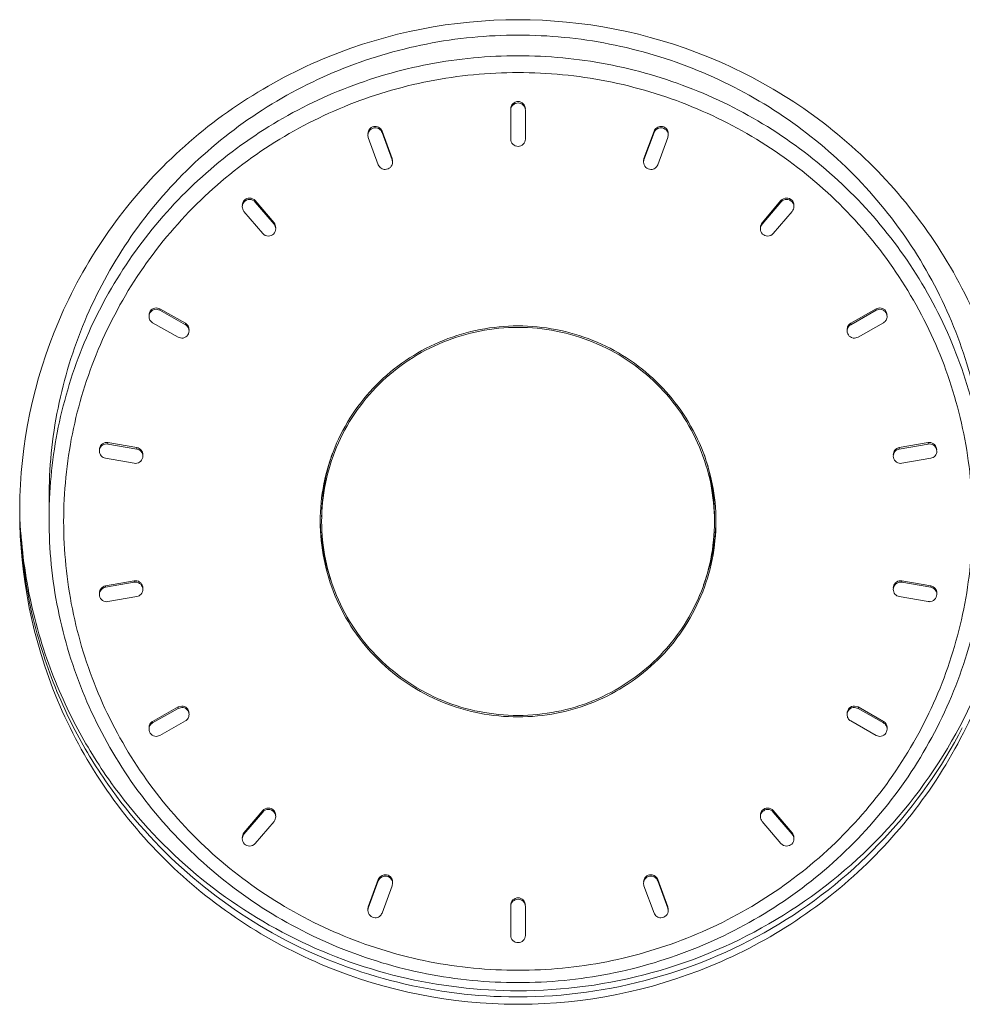
# Model space of a CAD drawing. Units: inches. Extents: x 0 to 10.8, y 0.8 to 7.8.
# Drawn here: x 4.2 to 4.3, y 4.5 to 4.7 of the extents above; entities that cross this region are included whole.
import ezdxf

# ---------------------------------------------------------------- set-up
doc = ezdxf.new("R2010")
doc.units = ezdxf.units.IN
doc.header["$MEASUREMENT"] = 0
doc.layers.get('0').update_dxf_attribs({"lineweight": 0})

msp = doc.modelspace()

# ---------------------------------------------------------------- linework, layer by layer
at = {"color": 18, "lineweight": 9, "true_color": 0x000000}
for p, q in [((4.24627, 4.68405), (4.24627, 4.68874)), ((4.24865, 4.68874), (4.24865, 4.68405)), ((4.22544, 4.68511), (4.22544, 4.68534)), ((4.22544, 4.68534), (4.22706, 4.68093)), ((4.22544, 4.68511), (4.22706, 4.68071)), ((4.26785, 4.68093), (4.26948, 4.68534)), ((4.26785, 4.68071), (4.26948, 4.68511)), ((4.26948, 4.68534), (4.26948, 4.68511)), ((4.22314, 4.68471), (4.22321, 4.68431)), ((4.22483, 4.67991), (4.22321, 4.68431)), ((4.27171, 4.68431), (4.27008, 4.67991)), ((4.27171, 4.68431), (4.27178, 4.68471)), ((4.22706, 4.68093), (4.22706, 4.68071)), ((4.22706, 4.68093), (4.22714, 4.68053)), ((4.22714, 4.68031), (4.22706, 4.68071)), ((4.26778, 4.68053), (4.26785, 4.68093)), ((4.26785, 4.68071), (4.26778, 4.68031)), ((4.26785, 4.68071), (4.26785, 4.68093)), ((4.20489, 4.67409), (4.20794, 4.6705)), ((4.20489, 4.67387), (4.20489, 4.67409)), ((4.28698, 4.6705), (4.29003, 4.67409)), ((4.29003, 4.67409), (4.29003, 4.67387)), ((4.20612, 4.66877), (4.20307, 4.67236)), ((4.20489, 4.67387), (4.20794, 4.67027)), ((4.28698, 4.67027), (4.29003, 4.67387)), ((4.29185, 4.67236), (4.28879, 4.66877)), ((4.20794, 4.6705), (4.20794, 4.67027)), ((4.28698, 4.67027), (4.28698, 4.6705)), ((4.18888, 4.65673), (4.18948, 4.65658)), ((4.18948, 4.65636), (4.18888, 4.65651)), ((4.18948, 4.65658), (4.19359, 4.65423)), ((4.18948, 4.65636), (4.18948, 4.65658)), ((4.30133, 4.65423), (4.30544, 4.65658)), ((4.30544, 4.65658), (4.30604, 4.65673)), ((4.30544, 4.65658), (4.30544, 4.65636)), ((4.30604, 4.65651), (4.30544, 4.65636)), ((4.18948, 4.65636), (4.19359, 4.65401)), ((4.30133, 4.65401), (4.30544, 4.65636)), ((4.1924, 4.65198), (4.18829, 4.65432)), ((4.19359, 4.65423), (4.19359, 4.65401)), ((4.30133, 4.65401), (4.30133, 4.65423)), ((4.30663, 4.65432), (4.30252, 4.65198)), ((4.1924, 4.65198), (4.19299, 4.65182)), ((4.30192, 4.65182), (4.30252, 4.65198)), ((4.18085, 4.63493), (4.18105, 4.63491)), ((4.18106, 4.63469), (4.18085, 4.6347)), ((4.18106, 4.63492), (4.18573, 4.6341)), ((4.18106, 4.63469), (4.18106, 4.63492)), ((4.18106, 4.63469), (4.18573, 4.63388)), ((4.18573, 4.6341), (4.18573, 4.63388)), ((4.30919, 4.6341), (4.31386, 4.63492)), ((4.30919, 4.63388), (4.31386, 4.63469)), ((4.30919, 4.63388), (4.30919, 4.6341)), ((4.31386, 4.63492), (4.31386, 4.63469)), ((4.31386, 4.63492), (4.31407, 4.63492)), ((4.31407, 4.63471), (4.31387, 4.63468)), ((4.18532, 4.63157), (4.18064, 4.63238)), ((4.18532, 4.63157), (4.18552, 4.63156)), ((4.3094, 4.63155), (4.3096, 4.63158)), ((4.31428, 4.63238), (4.3096, 4.63157)), ((4.17151, 4.62253), (4.17151, 4.62587)), ((4.18064, 4.61171), (4.18532, 4.61253)), ((4.18064, 4.61149), (4.18532, 4.61231)), ((4.18532, 4.61253), (4.18552, 4.61254)), ((4.18532, 4.61253), (4.18532, 4.61231)), ((4.18552, 4.61232), (4.18532, 4.6123)), ((4.3094, 4.61255), (4.3096, 4.61252)), ((4.3096, 4.61231), (4.3094, 4.61231)), ((4.3096, 4.61253), (4.31428, 4.61171)), ((4.3096, 4.61231), (4.3096, 4.61253)), ((4.3096, 4.61231), (4.31428, 4.61149)), ((4.18064, 4.61149), (4.18064, 4.61171)), ((4.31428, 4.61171), (4.31428, 4.61149)), ((4.18085, 4.60916), (4.18105, 4.60919)), ((4.18573, 4.61), (4.18106, 4.60918)), ((4.31386, 4.60918), (4.30919, 4.61)), ((4.31386, 4.60918), (4.31407, 4.60917)), ((4.18829, 4.58977), (4.1924, 4.59212)), ((4.18829, 4.58955), (4.1924, 4.59189)), ((4.1924, 4.59212), (4.19299, 4.59227)), ((4.1924, 4.59212), (4.1924, 4.59189)), ((4.19299, 4.59205), (4.1924, 4.59189)), ((4.30192, 4.59227), (4.30252, 4.59212)), ((4.30252, 4.59189), (4.30192, 4.59205)), ((4.30252, 4.59212), (4.30663, 4.58977)), ((4.30252, 4.59189), (4.30252, 4.59212)), ((4.30252, 4.59189), (4.30663, 4.58955)), ((4.18829, 4.58955), (4.18829, 4.58977)), ((4.19359, 4.58986), (4.18948, 4.58752)), ((4.24742, 4.59075), (4.2475, 4.59075)), ((4.24742, 4.59075), (4.24746, 4.59075)), ((4.24746, 4.59075), (4.2475, 4.59075)), ((4.30544, 4.58752), (4.30133, 4.58986)), ((4.30663, 4.58977), (4.30663, 4.58955)), ((4.18888, 4.58736), (4.18948, 4.58752)), ((4.30544, 4.58752), (4.30604, 4.58736)), ((4.18151, 4.57994), (4.18154, 4.5799)), ((4.18151, 4.57994), (4.18154, 4.5799)), ((4.20307, 4.57174), (4.20612, 4.57533)), ((4.20307, 4.57151), (4.20612, 4.57511)), ((4.20612, 4.57533), (4.20612, 4.57511)), ((4.28879, 4.57533), (4.29185, 4.57174)), ((4.28879, 4.57511), (4.28879, 4.57533)), ((4.28879, 4.57511), (4.29185, 4.57151)), ((4.20794, 4.5736), (4.20489, 4.57001)), ((4.29003, 4.57001), (4.28698, 4.5736)), ((4.20307, 4.57151), (4.20307, 4.57174)), ((4.29185, 4.57174), (4.29185, 4.57151)), ((4.22321, 4.55978), (4.22483, 4.56419)), ((4.22321, 4.55956), (4.22483, 4.56397)), ((4.22483, 4.56419), (4.22483, 4.56397)), ((4.27008, 4.56397), (4.27008, 4.56419)), ((4.27008, 4.56419), (4.27171, 4.55978)), ((4.27008, 4.56397), (4.27171, 4.55956)), ((4.22706, 4.56317), (4.22544, 4.55876)), ((4.22706, 4.56317), (4.22714, 4.56357)), ((4.26778, 4.56357), (4.26785, 4.56317)), ((4.26948, 4.55876), (4.26785, 4.56317)), ((4.22314, 4.55938), (4.22321, 4.55978)), ((4.22321, 4.55956), (4.22314, 4.55916)), ((4.22321, 4.55956), (4.22321, 4.55978)), ((4.24627, 4.55513), (4.24627, 4.55982)), ((4.24865, 4.55982), (4.24865, 4.55513)), ((4.27171, 4.55978), (4.27171, 4.55956)), ((4.27171, 4.55978), (4.27178, 4.55938)), ((4.27178, 4.55916), (4.27171, 4.55956))]:
    msp.add_line(p, q, dxfattribs=at)
for points, knots in [([(4.16676, 4.62428), (4.16684, 4.6346), (4.16901, 4.64502), (4.17308, 4.6546), (4.17716, 4.66421), (4.18317, 4.67296), (4.19061, 4.68025), (4.19809, 4.68758), (4.20702, 4.69343), (4.21672, 4.69738), (4.22645, 4.70134), (4.23695, 4.70339), (4.24746, 4.70339), (4.25796, 4.70339), (4.26847, 4.70134), (4.2782, 4.69738), (4.2879, 4.69343), (4.29683, 4.68758), (4.30431, 4.68025), (4.31175, 4.67296), (4.31775, 4.66421), (4.32184, 4.6546), (4.32591, 4.64502), (4.32808, 4.6346), (4.32816, 4.62428)], [0, 0, 0, 0, 1, 1, 1, 2, 2, 2, 3, 3, 3, 4, 4, 4, 5, 5, 5, 6, 6, 6, 7, 7, 7, 8, 8, 8, 8]), ([(4.17151, 4.62587), (4.17151, 4.63078), (4.172, 4.63569), (4.17297, 4.64051), (4.17394, 4.64533), (4.17539, 4.65005), (4.17729, 4.65458), (4.17919, 4.65912), (4.18155, 4.66347), (4.18431, 4.66755), (4.18707, 4.67164), (4.19024, 4.67545), (4.19375, 4.67892), (4.19727, 4.68239), (4.20113, 4.68552), (4.20526, 4.68825), (4.2094, 4.69098), (4.21381, 4.6933), (4.21839, 4.69518), (4.22299, 4.69706), (4.22777, 4.69849), (4.23264, 4.69945), (4.23752, 4.70041), (4.2425, 4.70089), (4.24746, 4.70089)], [0, 0, 0, 0, 1, 1, 1, 2, 2, 2, 3, 3, 3, 4, 4, 4, 5, 5, 5, 6, 6, 6, 7, 7, 7, 8, 8, 8, 8]), ([(4.24746, 4.70089), (4.25242, 4.70089), (4.2574, 4.70041), (4.26228, 4.69945), (4.26715, 4.69849), (4.27193, 4.69706), (4.27653, 4.69518), (4.28111, 4.6933), (4.28552, 4.69098), (4.28966, 4.68825), (4.29378, 4.68552), (4.29765, 4.68239), (4.30117, 4.67892), (4.30468, 4.67545), (4.30785, 4.67164), (4.31061, 4.66755), (4.31337, 4.66347), (4.31573, 4.65912), (4.31763, 4.65458), (4.31953, 4.65005), (4.32098, 4.64533), (4.32195, 4.64051), (4.32292, 4.63569), (4.32341, 4.63078), (4.32341, 4.62587)], [0, 0, 0, 0, 1, 1, 1, 2, 2, 2, 3, 3, 3, 4, 4, 4, 5, 5, 5, 6, 6, 6, 7, 7, 7, 8, 8, 8, 8]), ([(4.24746, 4.69755), (4.24264, 4.69755), (4.2378, 4.69709), (4.23306, 4.69619), (4.22832, 4.69528), (4.22366, 4.69393), (4.21918, 4.69215), (4.2147, 4.69038), (4.21039, 4.68818), (4.20632, 4.68559), (4.20227, 4.68301), (4.19846, 4.68005), (4.19496, 4.67674), (4.19148, 4.67345), (4.1883, 4.66982), (4.18551, 4.66593), (4.18272, 4.66204), (4.1803, 4.65789), (4.1783, 4.65354), (4.1763, 4.6492), (4.17473, 4.64467), (4.1736, 4.64002), (4.17248, 4.63538), (4.1718, 4.63063), (4.17158, 4.62587)], [0, 0, 0, 0, 1, 1, 1, 2, 2, 2, 3, 3, 3, 4, 4, 4, 5, 5, 5, 6, 6, 6, 7, 7, 7, 8, 8, 8, 8]), ([(4.32334, 4.62587), (4.32312, 4.63063), (4.32244, 4.63538), (4.32132, 4.64002), (4.32019, 4.64467), (4.31862, 4.6492), (4.31662, 4.65354), (4.31462, 4.65789), (4.3122, 4.66204), (4.30941, 4.66593), (4.30662, 4.66982), (4.30344, 4.67345), (4.29996, 4.67674), (4.29646, 4.68005), (4.29265, 4.68301), (4.2886, 4.68559), (4.28453, 4.68818), (4.28022, 4.69038), (4.27574, 4.69215), (4.27126, 4.69393), (4.2666, 4.69528), (4.26186, 4.69619), (4.25712, 4.69709), (4.25228, 4.69755), (4.24746, 4.69755)], [0, 0, 0, 0, 1, 1, 1, 2, 2, 2, 3, 3, 3, 4, 4, 4, 5, 5, 5, 6, 6, 6, 7, 7, 7, 8, 8, 8, 8]), ([(4.24746, 4.69483), (4.24265, 4.69483), (4.23783, 4.69436), (4.2331, 4.69344), (4.22838, 4.69251), (4.22375, 4.69112), (4.2193, 4.6893), (4.21486, 4.68748), (4.21059, 4.68523), (4.20658, 4.68259), (4.20258, 4.67995), (4.19884, 4.67691), (4.19543, 4.67355), (4.19203, 4.67019), (4.18896, 4.66649), (4.18628, 4.66253), (4.18361, 4.65858), (4.18133, 4.65437), (4.17948, 4.64997), (4.17764, 4.64558), (4.17624, 4.64101), (4.17529, 4.63634), (4.17436, 4.63167), (4.17388, 4.62692), (4.17388, 4.62216), (4.17388, 4.6174), (4.17436, 4.61265), (4.17529, 4.60798), (4.17624, 4.60331), (4.17764, 4.59874), (4.17948, 4.59435), (4.18133, 4.58995), (4.18361, 4.58574), (4.18628, 4.58179), (4.18896, 4.57783), (4.19203, 4.57413), (4.19543, 4.57077), (4.19884, 4.56741), (4.20258, 4.56437), (4.20658, 4.56174), (4.21059, 4.55909), (4.21486, 4.55684), (4.2193, 4.55502), (4.22375, 4.5532), (4.22838, 4.55181), (4.2331, 4.55088), (4.23783, 4.54996), (4.24265, 4.54949), (4.24746, 4.54949)], [0, 0, 0, 0, 1, 1, 1, 2, 2, 2, 3, 3, 3, 4, 4, 4, 5, 5, 5, 6, 6, 6, 7, 7, 7, 8, 8, 8, 9, 9, 9, 10, 10, 10, 11, 11, 11, 12, 12, 12, 13, 13, 13, 14, 14, 14, 15, 15, 15, 16, 16, 16, 16]), ([(4.24746, 4.54949), (4.25227, 4.54949), (4.25709, 4.54996), (4.26181, 4.55088), (4.26654, 4.55181), (4.27117, 4.5532), (4.27562, 4.55502), (4.28006, 4.55684), (4.28433, 4.55909), (4.28834, 4.56174), (4.29234, 4.56437), (4.29608, 4.56741), (4.29949, 4.57077), (4.30289, 4.57413), (4.30596, 4.57783), (4.30864, 4.58179), (4.31131, 4.58574), (4.31359, 4.58995), (4.31544, 4.59435), (4.31728, 4.59874), (4.31868, 4.60331), (4.31962, 4.60798), (4.32056, 4.61265), (4.32104, 4.6174), (4.32104, 4.62216), (4.32104, 4.62692), (4.32056, 4.63167), (4.31962, 4.63634), (4.31868, 4.64101), (4.31728, 4.64558), (4.31544, 4.64997), (4.31359, 4.65437), (4.31131, 4.65858), (4.30864, 4.66253), (4.30596, 4.66649), (4.30289, 4.67019), (4.29949, 4.67355), (4.29608, 4.67691), (4.29234, 4.67995), (4.28834, 4.68259), (4.28433, 4.68523), (4.28006, 4.68748), (4.27562, 4.6893), (4.27117, 4.69112), (4.26654, 4.69251), (4.26181, 4.69344), (4.25709, 4.69436), (4.25227, 4.69483), (4.24746, 4.69483)], [0, 0, 0, 0, 1, 1, 1, 2, 2, 2, 3, 3, 3, 4, 4, 4, 5, 5, 5, 6, 6, 6, 7, 7, 7, 8, 8, 8, 9, 9, 9, 10, 10, 10, 11, 11, 11, 12, 12, 12, 13, 13, 13, 14, 14, 14, 15, 15, 15, 16, 16, 16, 16]), ([(4.24627, 4.68897), (4.24627, 4.68926), (4.2464, 4.68958), (4.24662, 4.68979), (4.24684, 4.69001), (4.24716, 4.69014), (4.24746, 4.69014)], [0, 0, 0, 0, 1, 1, 1, 2, 2, 2, 2]), ([(4.24746, 4.68991), (4.24716, 4.68991), (4.24684, 4.68979), (4.24662, 4.68957), (4.2464, 4.68935), (4.24627, 4.68904), (4.24627, 4.68874)], [0, 0, 0, 0, 1, 1, 1, 2, 2, 2, 2]), ([(4.24746, 4.69014), (4.24776, 4.69014), (4.24808, 4.69001), (4.2483, 4.68979), (4.24852, 4.68958), (4.24865, 4.68926), (4.24865, 4.68897)], [0, 0, 0, 0, 1, 1, 1, 2, 2, 2, 2]), ([(4.24865, 4.68874), (4.24865, 4.68904), (4.24852, 4.68935), (4.2483, 4.68957), (4.24808, 4.68979), (4.24776, 4.68991), (4.24746, 4.68991)], [0, 0, 0, 0, 1, 1, 1, 2, 2, 2, 2]), ([(4.22314, 4.68494), (4.22314, 4.68524), (4.22327, 4.68555), (4.22349, 4.68577), (4.22371, 4.68598), (4.22402, 4.68611), (4.22433, 4.68611)], [0, 0, 0, 0, 1, 1, 1, 2, 2, 2, 2]), ([(4.22433, 4.68589), (4.22402, 4.68589), (4.22371, 4.68576), (4.22349, 4.68554), (4.22327, 4.68532), (4.22314, 4.68501), (4.22314, 4.68471)], [0, 0, 0, 0, 1, 1, 1, 2, 2, 2, 2]), ([(4.22433, 4.68611), (4.22456, 4.68611), (4.22481, 4.68603), (4.22501, 4.6859), (4.2252, 4.68576), (4.22536, 4.68556), (4.22544, 4.68534)], [0, 0, 0, 0, 1, 1, 1, 2, 2, 2, 2]), ([(4.22544, 4.68511), (4.22536, 4.68534), (4.2252, 4.68554), (4.22501, 4.68567), (4.22481, 4.68581), (4.22456, 4.68589), (4.22433, 4.68589)], [0, 0, 0, 0, 1, 1, 1, 2, 2, 2, 2]), ([(4.26948, 4.68534), (4.26956, 4.68556), (4.26971, 4.68576), (4.26991, 4.6859), (4.27011, 4.68603), (4.27036, 4.68611), (4.27059, 4.68611)], [0, 0, 0, 0, 1, 1, 1, 2, 2, 2, 2]), ([(4.27059, 4.68589), (4.27036, 4.68589), (4.27011, 4.68581), (4.26991, 4.68567), (4.26971, 4.68554), (4.26956, 4.68534), (4.26948, 4.68511)], [0, 0, 0, 0, 1, 1, 1, 2, 2, 2, 2]), ([(4.27059, 4.68611), (4.2709, 4.68611), (4.27121, 4.68598), (4.27143, 4.68577), (4.27165, 4.68555), (4.27178, 4.68524), (4.27178, 4.68494)], [0, 0, 0, 0, 1, 1, 1, 2, 2, 2, 2]), ([(4.27178, 4.68471), (4.27178, 4.68501), (4.27165, 4.68532), (4.27143, 4.68554), (4.27121, 4.68576), (4.2709, 4.68589), (4.27059, 4.68589)], [0, 0, 0, 0, 1, 1, 1, 2, 2, 2, 2]), ([(4.24627, 4.68405), (4.24627, 4.68375), (4.2464, 4.68344), (4.24662, 4.68323), (4.24684, 4.68301), (4.24716, 4.68288), (4.24746, 4.68288)], [0, 0, 0, 0, 1, 1, 1, 2, 2, 2, 2]), ([(4.24746, 4.68288), (4.24776, 4.68288), (4.24808, 4.68301), (4.2483, 4.68323), (4.24852, 4.68344), (4.24865, 4.68375), (4.24865, 4.68405)], [0, 0, 0, 0, 1, 1, 1, 2, 2, 2, 2]), ([(4.22595, 4.67914), (4.22625, 4.67914), (4.22657, 4.67926), (4.22679, 4.67948), (4.22701, 4.6797), (4.22714, 4.68001), (4.22714, 4.68031)], [0, 0, 0, 0, 1, 1, 1, 2, 2, 2, 2]), ([(4.26778, 4.68031), (4.26778, 4.68001), (4.26791, 4.6797), (4.26813, 4.67948), (4.26835, 4.67926), (4.26867, 4.67914), (4.26897, 4.67914)], [0, 0, 0, 0, 1, 1, 1, 2, 2, 2, 2]), ([(4.22483, 4.67991), (4.22492, 4.67969), (4.22507, 4.67949), (4.22527, 4.67935), (4.22547, 4.67921), (4.22571, 4.67914), (4.22595, 4.67914)], [0, 0, 0, 0, 1, 1, 1, 2, 2, 2, 2]), ([(4.26897, 4.67914), (4.26921, 4.67914), (4.26945, 4.67921), (4.26965, 4.67935), (4.26985, 4.67949), (4.27, 4.67969), (4.27008, 4.67991)], [0, 0, 0, 0, 1, 1, 1, 2, 2, 2, 2]), ([(4.2028, 4.67334), (4.2028, 4.67364), (4.20292, 4.67395), (4.20314, 4.67416), (4.20337, 4.67438), (4.20368, 4.67451), (4.20398, 4.67451)], [0, 0, 0, 0, 1, 1, 1, 2, 2, 2, 2]), ([(4.20398, 4.67429), (4.20368, 4.67429), (4.20337, 4.67416), (4.20314, 4.67394), (4.20292, 4.67372), (4.2028, 4.67341), (4.2028, 4.67311)], [0, 0, 0, 0, 1, 1, 1, 2, 2, 2, 2]), ([(4.29094, 4.67451), (4.29124, 4.67451), (4.29155, 4.67438), (4.29178, 4.67416), (4.292, 4.67395), (4.29212, 4.67364), (4.29212, 4.67334)], [0, 0, 0, 0, 1, 1, 1, 2, 2, 2, 2]), ([(4.29212, 4.67311), (4.29212, 4.67341), (4.292, 4.67372), (4.29178, 4.67394), (4.29155, 4.67416), (4.29124, 4.67429), (4.29094, 4.67429)], [0, 0, 0, 0, 1, 1, 1, 2, 2, 2, 2]), ([(4.20703, 4.66835), (4.20734, 4.66835), (4.20765, 4.66847), (4.20787, 4.66869), (4.20809, 4.66891), (4.20822, 4.66922), (4.20822, 4.66952)], [0, 0, 0, 0, 1, 1, 1, 2, 2, 2, 2]), ([(4.2867, 4.66952), (4.2867, 4.66922), (4.28683, 4.66891), (4.28705, 4.66869), (4.28727, 4.66847), (4.28758, 4.66835), (4.28789, 4.66835)], [0, 0, 0, 0, 1, 1, 1, 2, 2, 2, 2]), ([(4.1877, 4.65556), (4.1877, 4.65586), (4.18782, 4.65617), (4.18804, 4.65639), (4.18827, 4.65661), (4.18858, 4.65673), (4.18888, 4.65673)], [0, 0, 0, 0, 1, 1, 1, 2, 2, 2, 2]), ([(4.18888, 4.65651), (4.18858, 4.65651), (4.18827, 4.65639), (4.18804, 4.65617), (4.18782, 4.65595), (4.1877, 4.65564), (4.1877, 4.65534)], [0, 0, 0, 0, 1, 1, 1, 2, 2, 2, 2]), ([(4.30604, 4.65673), (4.30634, 4.65673), (4.30665, 4.65661), (4.30688, 4.65639), (4.30709, 4.65617), (4.30722, 4.65586), (4.30722, 4.65556)], [0, 0, 0, 0, 1, 1, 1, 2, 2, 2, 2]), ([(4.30722, 4.65534), (4.30722, 4.65564), (4.30709, 4.65595), (4.30688, 4.65617), (4.30665, 4.65639), (4.30634, 4.65651), (4.30604, 4.65651)], [0, 0, 0, 0, 1, 1, 1, 2, 2, 2, 2]), ([(4.1877, 4.65534), (4.1877, 4.65514), (4.18775, 4.65493), (4.18786, 4.65475), (4.18796, 4.65458), (4.18811, 4.65443), (4.18829, 4.65432)], [0, 0, 0, 0, 1, 1, 1, 2, 2, 2, 2]), ([(4.30663, 4.65432), (4.30681, 4.65443), (4.30696, 4.65458), (4.30706, 4.65475), (4.30717, 4.65493), (4.30722, 4.65514), (4.30722, 4.65534)], [0, 0, 0, 0, 1, 1, 1, 2, 2, 2, 2]), ([(4.19359, 4.65423), (4.19376, 4.65413), (4.19392, 4.65398), (4.19402, 4.6538), (4.19413, 4.65363), (4.19418, 4.65342), (4.19418, 4.65322)], [0, 0, 0, 0, 1, 1, 1, 2, 2, 2, 2]), ([(4.19418, 4.653), (4.19418, 4.6532), (4.19413, 4.6534), (4.19402, 4.65358), (4.19392, 4.65376), (4.19376, 4.65391), (4.19359, 4.65401)], [0, 0, 0, 0, 1, 1, 1, 2, 2, 2, 2]), ([(4.21543, 4.62292), (4.21553, 4.62697), (4.21643, 4.63105), (4.21808, 4.6348), (4.21973, 4.63855), (4.22213, 4.64196), (4.22508, 4.64481), (4.22804, 4.64766), (4.23155, 4.64993), (4.23538, 4.65147), (4.23921, 4.65301), (4.24336, 4.65381), (4.24746, 4.65381)], [0, 0, 0, 0, 1, 1, 1, 2, 2, 2, 3, 3, 3, 4, 4, 4, 4]), ([(4.24746, 4.65357), (4.24333, 4.65357), (4.23915, 4.65276), (4.23529, 4.65118), (4.23144, 4.64961), (4.22792, 4.64728), (4.22497, 4.64437), (4.22204, 4.64147), (4.21967, 4.63799), (4.21808, 4.63418), (4.21648, 4.63038), (4.21565, 4.62625), (4.21565, 4.62216)], [0, 0, 0, 0, 1, 1, 1, 2, 2, 2, 3, 3, 3, 4, 4, 4, 4]), ([(4.24746, 4.65381), (4.25156, 4.65381), (4.25571, 4.65301), (4.25954, 4.65147), (4.26337, 4.64993), (4.26688, 4.64766), (4.26984, 4.64481), (4.27279, 4.64196), (4.27518, 4.63855), (4.27684, 4.6348), (4.27848, 4.63105), (4.27939, 4.62697), (4.27949, 4.62292)], [0, 0, 0, 0, 1, 1, 1, 2, 2, 2, 3, 3, 3, 4, 4, 4, 4]), ([(4.27926, 4.62216), (4.27926, 4.62625), (4.27843, 4.63038), (4.27684, 4.63418), (4.27525, 4.63799), (4.27288, 4.64147), (4.26995, 4.64437), (4.267, 4.64728), (4.26348, 4.64961), (4.25963, 4.65118), (4.25577, 4.65276), (4.25159, 4.65357), (4.24746, 4.65357)], [0, 0, 0, 0, 1, 1, 1, 2, 2, 2, 3, 3, 3, 4, 4, 4, 4]), ([(4.30074, 4.65322), (4.30074, 4.65342), (4.30079, 4.65363), (4.3009, 4.6538), (4.301, 4.65398), (4.30115, 4.65413), (4.30133, 4.65423)], [0, 0, 0, 0, 1, 1, 1, 2, 2, 2, 2]), ([(4.30133, 4.65401), (4.30115, 4.65391), (4.301, 4.65376), (4.3009, 4.65358), (4.30079, 4.6534), (4.30074, 4.6532), (4.30074, 4.653)], [0, 0, 0, 0, 1, 1, 1, 2, 2, 2, 2]), ([(4.19299, 4.65182), (4.1933, 4.65182), (4.19361, 4.65195), (4.19383, 4.65217), (4.19405, 4.65238), (4.19418, 4.6527), (4.19418, 4.653)], [0, 0, 0, 0, 1, 1, 1, 2, 2, 2, 2]), ([(4.30074, 4.653), (4.30074, 4.6527), (4.30087, 4.65238), (4.30109, 4.65217), (4.30131, 4.65195), (4.30162, 4.65182), (4.30192, 4.65182)], [0, 0, 0, 0, 1, 1, 1, 2, 2, 2, 2]), ([(4.17966, 4.63376), (4.17966, 4.63406), (4.17979, 4.63437), (4.18001, 4.63459), (4.18023, 4.63481), (4.18055, 4.63493), (4.18085, 4.63493)], [0, 0, 0, 0, 1, 1, 1, 2, 2, 2, 2]), ([(4.18085, 4.63471), (4.18055, 4.63471), (4.18023, 4.63459), (4.18001, 4.63437), (4.17979, 4.63415), (4.17966, 4.63384), (4.17966, 4.63354)], [0, 0, 0, 0, 1, 1, 1, 2, 2, 2, 2]), ([(4.18573, 4.6341), (4.186, 4.63405), (4.18625, 4.63391), (4.18643, 4.6337), (4.18661, 4.63349), (4.18671, 4.63321), (4.18671, 4.63295)], [0, 0, 0, 0, 1, 1, 1, 2, 2, 2, 2]), ([(4.30821, 4.63295), (4.30821, 4.63321), (4.30831, 4.63349), (4.30849, 4.6337), (4.30867, 4.63391), (4.30892, 4.63405), (4.30919, 4.6341)], [0, 0, 0, 0, 1, 1, 1, 2, 2, 2, 2]), ([(4.31407, 4.63493), (4.31437, 4.63493), (4.31469, 4.63481), (4.31491, 4.63459), (4.31513, 4.63437), (4.31526, 4.63406), (4.31526, 4.63376)], [0, 0, 0, 0, 1, 1, 1, 2, 2, 2, 2]), ([(4.31526, 4.63354), (4.31526, 4.63384), (4.31513, 4.63415), (4.31491, 4.63437), (4.31469, 4.63459), (4.31437, 4.63471), (4.31407, 4.63471)], [0, 0, 0, 0, 1, 1, 1, 2, 2, 2, 2]), ([(4.17966, 4.63354), (4.17966, 4.63327), (4.17976, 4.63299), (4.17994, 4.63278), (4.18012, 4.63257), (4.18038, 4.63243), (4.18064, 4.63238)], [0, 0, 0, 0, 1, 1, 1, 2, 2, 2, 2]), ([(4.18552, 4.63155), (4.18583, 4.63155), (4.18614, 4.63168), (4.18636, 4.63189), (4.18658, 4.63211), (4.18671, 4.63242), (4.18671, 4.63272)], [0, 0, 0, 0, 1, 1, 1, 2, 2, 2, 2]), ([(4.18671, 4.63272), (4.18671, 4.63299), (4.18661, 4.63327), (4.18643, 4.63348), (4.18625, 4.63369), (4.186, 4.63383), (4.18573, 4.63388)], [0, 0, 0, 0, 1, 1, 1, 2, 2, 2, 2]), ([(4.30919, 4.63388), (4.30892, 4.63383), (4.30867, 4.63369), (4.30849, 4.63348), (4.30831, 4.63327), (4.30821, 4.63299), (4.30821, 4.63272)], [0, 0, 0, 0, 1, 1, 1, 2, 2, 2, 2]), ([(4.30821, 4.63272), (4.30821, 4.63242), (4.30834, 4.63211), (4.30856, 4.63189), (4.30878, 4.63168), (4.30909, 4.63155), (4.3094, 4.63155)], [0, 0, 0, 0, 1, 1, 1, 2, 2, 2, 2]), ([(4.31428, 4.63238), (4.31454, 4.63243), (4.3148, 4.63257), (4.31498, 4.63278), (4.31516, 4.63299), (4.31526, 4.63327), (4.31526, 4.63354)], [0, 0, 0, 0, 1, 1, 1, 2, 2, 2, 2]), ([(4.24719, 4.54398), (4.23673, 4.54401), (4.22615, 4.54611), (4.2164, 4.55012), (4.20667, 4.55412), (4.19776, 4.56003), (4.1903, 4.56741), (4.18289, 4.57476), (4.17691, 4.58358), (4.17288, 4.59324), (4.16886, 4.60287), (4.16676, 4.61333), (4.16676, 4.62368)], [0, 0, 0, 0, 1, 1, 1, 2, 2, 2, 3, 3, 3, 4, 4, 4, 4]), ([(4.32816, 4.62368), (4.32816, 4.61334), (4.32606, 4.60287), (4.32204, 4.59325), (4.31801, 4.58359), (4.31205, 4.57478), (4.30463, 4.56743), (4.29719, 4.56005), (4.28828, 4.55414), (4.27856, 4.55014), (4.26881, 4.54612), (4.25824, 4.54402), (4.24778, 4.54398)], [0, 0, 0, 0, 1, 1, 1, 2, 2, 2, 3, 3, 3, 4, 4, 4, 4]), ([(4.17151, 4.62253), (4.17151, 4.61763), (4.172, 4.61271), (4.17297, 4.60789), (4.17394, 4.60306), (4.17539, 4.59834), (4.17729, 4.59381), (4.1792, 4.58927), (4.18155, 4.58491), (4.18431, 4.58083), (4.18708, 4.57674), (4.19025, 4.57293), (4.19376, 4.56946), (4.19728, 4.56598), (4.20114, 4.56285), (4.20527, 4.56013), (4.20941, 4.5574), (4.21381, 4.55507), (4.2184, 4.5532), (4.22299, 4.55132), (4.22777, 4.54988), (4.23264, 4.54893), (4.23752, 4.54797), (4.2425, 4.54749), (4.24746, 4.54749)], [0, 0, 0, 0, 1, 1, 1, 2, 2, 2, 3, 3, 3, 4, 4, 4, 5, 5, 5, 6, 6, 6, 7, 7, 7, 8, 8, 8, 8]), ([(4.24746, 4.59051), (4.24329, 4.59051), (4.23908, 4.59133), (4.2352, 4.59292), (4.23132, 4.5945), (4.22777, 4.59685), (4.2248, 4.59978), (4.22185, 4.6027), (4.21947, 4.60621), (4.21786, 4.61005), (4.21625, 4.61388), (4.21542, 4.61804), (4.21542, 4.62216)], [0, 0, 0, 0, 1, 1, 1, 2, 2, 2, 3, 3, 3, 4, 4, 4, 4]), ([(4.21565, 4.62216), (4.21565, 4.61808), (4.21648, 4.61395), (4.21807, 4.61015), (4.21967, 4.60634), (4.22202, 4.60286), (4.22495, 4.59996), (4.2279, 4.59705), (4.23142, 4.59472), (4.23526, 4.59315), (4.23911, 4.59157), (4.24328, 4.59075), (4.24742, 4.59075)], [0, 0, 0, 0, 1, 1, 1, 2, 2, 2, 3, 3, 3, 4, 4, 4, 4]), ([(4.24746, 4.54749), (4.25242, 4.54749), (4.2574, 4.54797), (4.26227, 4.54893), (4.26715, 4.54988), (4.27193, 4.55132), (4.27652, 4.5532), (4.28111, 4.55507), (4.28551, 4.5574), (4.28965, 4.56013), (4.29378, 4.56285), (4.29764, 4.56598), (4.30116, 4.56946), (4.30467, 4.57293), (4.30784, 4.57674), (4.31061, 4.58083), (4.31337, 4.58491), (4.31572, 4.58927), (4.31763, 4.59381), (4.31953, 4.59834), (4.32098, 4.60306), (4.32195, 4.60789), (4.32292, 4.61271), (4.32341, 4.61763), (4.32341, 4.62253)], [0, 0, 0, 0, 1, 1, 1, 2, 2, 2, 3, 3, 3, 4, 4, 4, 5, 5, 5, 6, 6, 6, 7, 7, 7, 8, 8, 8, 8]), ([(4.2795, 4.62216), (4.2795, 4.61804), (4.27867, 4.61388), (4.27706, 4.61005), (4.27545, 4.60621), (4.27307, 4.6027), (4.27012, 4.59978), (4.26715, 4.59685), (4.2636, 4.5945), (4.25972, 4.59292), (4.25584, 4.59133), (4.25163, 4.59051), (4.24746, 4.59051)], [0, 0, 0, 0, 1, 1, 1, 2, 2, 2, 3, 3, 3, 4, 4, 4, 4]), ([(4.2475, 4.59075), (4.25163, 4.59075), (4.25581, 4.59157), (4.25966, 4.59315), (4.2635, 4.59472), (4.26702, 4.59705), (4.26996, 4.59996), (4.27289, 4.60286), (4.27525, 4.60634), (4.27685, 4.61015), (4.27844, 4.61395), (4.27926, 4.61808), (4.27926, 4.62216)], [0, 0, 0, 0, 1, 1, 1, 2, 2, 2, 3, 3, 3, 4, 4, 4, 4]), ([(4.18552, 4.61255), (4.18583, 4.61255), (4.18614, 4.61242), (4.18636, 4.6122), (4.18658, 4.61198), (4.18671, 4.61167), (4.18671, 4.61137)], [0, 0, 0, 0, 1, 1, 1, 2, 2, 2, 2]), ([(4.18671, 4.61115), (4.18671, 4.61145), (4.18658, 4.61176), (4.18636, 4.61198), (4.18614, 4.6122), (4.18583, 4.61232), (4.18552, 4.61232)], [0, 0, 0, 0, 1, 1, 1, 2, 2, 2, 2]), ([(4.30821, 4.61137), (4.30821, 4.61167), (4.30834, 4.61198), (4.30856, 4.6122), (4.30878, 4.61242), (4.30909, 4.61255), (4.3094, 4.61255)], [0, 0, 0, 0, 1, 1, 1, 2, 2, 2, 2]), ([(4.3094, 4.61232), (4.30909, 4.61232), (4.30878, 4.6122), (4.30856, 4.61198), (4.30834, 4.61176), (4.30821, 4.61145), (4.30821, 4.61115)], [0, 0, 0, 0, 1, 1, 1, 2, 2, 2, 2]), ([(4.17966, 4.61056), (4.17966, 4.61083), (4.17976, 4.6111), (4.17994, 4.61131), (4.18012, 4.61152), (4.18038, 4.61167), (4.18064, 4.61171)], [0, 0, 0, 0, 1, 1, 1, 2, 2, 2, 2]), ([(4.18064, 4.61149), (4.18038, 4.61144), (4.18012, 4.6113), (4.17994, 4.61109), (4.17976, 4.61088), (4.17966, 4.6106), (4.17966, 4.61034)], [0, 0, 0, 0, 1, 1, 1, 2, 2, 2, 2]), ([(4.17966, 4.61034), (4.17966, 4.61004), (4.17979, 4.60973), (4.18001, 4.60951), (4.18023, 4.60929), (4.18055, 4.60916), (4.18085, 4.60916)], [0, 0, 0, 0, 1, 1, 1, 2, 2, 2, 2]), ([(4.18573, 4.61), (4.186, 4.61004), (4.18625, 4.61019), (4.18643, 4.6104), (4.18661, 4.61061), (4.18671, 4.61088), (4.18671, 4.61115)], [0, 0, 0, 0, 1, 1, 1, 2, 2, 2, 2]), ([(4.30821, 4.61115), (4.30821, 4.61088), (4.30831, 4.61061), (4.30849, 4.6104), (4.30867, 4.61019), (4.30892, 4.61004), (4.30919, 4.61)], [0, 0, 0, 0, 1, 1, 1, 2, 2, 2, 2]), ([(4.31407, 4.60916), (4.31437, 4.60916), (4.31469, 4.60929), (4.31491, 4.60951), (4.31513, 4.60973), (4.31526, 4.61004), (4.31526, 4.61034)], [0, 0, 0, 0, 1, 1, 1, 2, 2, 2, 2]), ([(4.31428, 4.61171), (4.31454, 4.61167), (4.3148, 4.61152), (4.31498, 4.61131), (4.31516, 4.6111), (4.31526, 4.61083), (4.31526, 4.61056)], [0, 0, 0, 0, 1, 1, 1, 2, 2, 2, 2]), ([(4.31526, 4.61034), (4.31526, 4.6106), (4.31516, 4.61088), (4.31498, 4.61109), (4.3148, 4.6113), (4.31454, 4.61144), (4.31428, 4.61149)], [0, 0, 0, 0, 1, 1, 1, 2, 2, 2, 2]), ([(4.19299, 4.59227), (4.1933, 4.59227), (4.19361, 4.59215), (4.19383, 4.59193), (4.19405, 4.59171), (4.19418, 4.5914), (4.19418, 4.5911)], [0, 0, 0, 0, 1, 1, 1, 2, 2, 2, 2]), ([(4.19418, 4.59088), (4.19418, 4.59118), (4.19405, 4.59149), (4.19383, 4.59171), (4.19361, 4.59193), (4.1933, 4.59205), (4.19299, 4.59205)], [0, 0, 0, 0, 1, 1, 1, 2, 2, 2, 2]), ([(4.30074, 4.5911), (4.30074, 4.5914), (4.30087, 4.59171), (4.30109, 4.59193), (4.30131, 4.59215), (4.30162, 4.59227), (4.30192, 4.59227)], [0, 0, 0, 0, 1, 1, 1, 2, 2, 2, 2]), ([(4.30192, 4.59205), (4.30162, 4.59205), (4.30131, 4.59193), (4.30109, 4.59171), (4.30087, 4.59149), (4.30074, 4.59118), (4.30074, 4.59088)], [0, 0, 0, 0, 1, 1, 1, 2, 2, 2, 2]), ([(4.1877, 4.58876), (4.1877, 4.58896), (4.18775, 4.58917), (4.18786, 4.58934), (4.18796, 4.58952), (4.18811, 4.58967), (4.18829, 4.58977)], [0, 0, 0, 0, 1, 1, 1, 2, 2, 2, 2]), ([(4.18829, 4.58955), (4.18811, 4.58945), (4.18796, 4.5893), (4.18786, 4.58912), (4.18775, 4.58894), (4.1877, 4.58874), (4.1877, 4.58853)], [0, 0, 0, 0, 1, 1, 1, 2, 2, 2, 2]), ([(4.19359, 4.58986), (4.19376, 4.58996), (4.19392, 4.59011), (4.19402, 4.59029), (4.19413, 4.59047), (4.19418, 4.59068), (4.19418, 4.59088)], [0, 0, 0, 0, 1, 1, 1, 2, 2, 2, 2]), ([(4.30074, 4.59088), (4.30074, 4.59068), (4.30079, 4.59047), (4.3009, 4.59029), (4.301, 4.59011), (4.30115, 4.58996), (4.30133, 4.58986)], [0, 0, 0, 0, 1, 1, 1, 2, 2, 2, 2]), ([(4.30663, 4.58977), (4.30681, 4.58967), (4.30696, 4.58952), (4.30706, 4.58934), (4.30717, 4.58917), (4.30722, 4.58896), (4.30722, 4.58876)], [0, 0, 0, 0, 1, 1, 1, 2, 2, 2, 2]), ([(4.30722, 4.58853), (4.30722, 4.58874), (4.30717, 4.58894), (4.30706, 4.58912), (4.30696, 4.5893), (4.30681, 4.58945), (4.30663, 4.58955)], [0, 0, 0, 0, 1, 1, 1, 2, 2, 2, 2]), ([(4.1877, 4.58853), (4.1877, 4.58824), (4.18782, 4.58792), (4.18804, 4.58771), (4.18827, 4.58749), (4.18858, 4.58736), (4.18888, 4.58736)], [0, 0, 0, 0, 1, 1, 1, 2, 2, 2, 2]), ([(4.24746, 4.54617), (4.25476, 4.54617), (4.2621, 4.54716), (4.26916, 4.5491), (4.27621, 4.55105), (4.283, 4.55395), (4.28927, 4.5577), (4.29552, 4.56144), (4.30126, 4.56603), (4.30629, 4.57131), (4.3113, 4.57658), (4.31559, 4.58255), (4.31898, 4.58895)], [0, 0, 0, 0, 1, 1, 1, 2, 2, 2, 3, 3, 3, 4, 4, 4, 4]), ([(4.24758, 4.54517), (4.26216, 4.54519), (4.27702, 4.54926), (4.2897, 4.55696), (4.30231, 4.56461), (4.31276, 4.57585), (4.31939, 4.58874)], [0, 0, 0, 0, 1, 1, 1, 2, 2, 2, 2]), ([(4.30604, 4.58736), (4.30634, 4.58736), (4.30665, 4.58749), (4.30688, 4.58771), (4.30709, 4.58792), (4.30722, 4.58824), (4.30722, 4.58853)], [0, 0, 0, 0, 1, 1, 1, 2, 2, 2, 2]), ([(4.18154, 4.5799), (4.18524, 4.57471), (4.18959, 4.56996), (4.19443, 4.56579), (4.19929, 4.56161), (4.20464, 4.55802), (4.21034, 4.5551), (4.21605, 4.55218), (4.22211, 4.54994), (4.22836, 4.54843), (4.23461, 4.54693), (4.24105, 4.54617), (4.24746, 4.54617)], [0, 0, 0, 0, 1, 1, 1, 2, 2, 2, 3, 3, 3, 4, 4, 4, 4]), ([(4.18103, 4.57962), (4.18834, 4.56916), (4.19834, 4.56035), (4.2098, 4.55437), (4.22132, 4.54837), (4.23432, 4.54522), (4.24714, 4.54517)], [0, 0, 0, 0, 1, 1, 1, 2, 2, 2, 2]), ([(4.20703, 4.57575), (4.20734, 4.57575), (4.20765, 4.57562), (4.20787, 4.5754), (4.20809, 4.57519), (4.20822, 4.57488), (4.20822, 4.57458)], [0, 0, 0, 0, 1, 1, 1, 2, 2, 2, 2]), ([(4.20822, 4.57435), (4.20822, 4.57465), (4.20809, 4.57496), (4.20787, 4.57518), (4.20765, 4.5754), (4.20734, 4.57553), (4.20703, 4.57553)], [0, 0, 0, 0, 1, 1, 1, 2, 2, 2, 2]), ([(4.2867, 4.57458), (4.2867, 4.57488), (4.28683, 4.57519), (4.28705, 4.5754), (4.28727, 4.57562), (4.28758, 4.57575), (4.28789, 4.57575)], [0, 0, 0, 0, 1, 1, 1, 2, 2, 2, 2]), ([(4.28789, 4.57553), (4.28758, 4.57553), (4.28727, 4.5754), (4.28705, 4.57518), (4.28683, 4.57496), (4.2867, 4.57465), (4.2867, 4.57435)], [0, 0, 0, 0, 1, 1, 1, 2, 2, 2, 2]), ([(4.2028, 4.57076), (4.2028, 4.57046), (4.20292, 4.57015), (4.20314, 4.56993), (4.20337, 4.56971), (4.20368, 4.56959), (4.20398, 4.56959)], [0, 0, 0, 0, 1, 1, 1, 2, 2, 2, 2]), ([(4.29094, 4.56959), (4.29124, 4.56959), (4.29155, 4.56971), (4.29178, 4.56993), (4.292, 4.57015), (4.29212, 4.57046), (4.29212, 4.57076)], [0, 0, 0, 0, 1, 1, 1, 2, 2, 2, 2]), ([(4.22483, 4.56419), (4.22492, 4.56441), (4.22507, 4.56461), (4.22527, 4.56475), (4.22547, 4.56489), (4.22571, 4.56496), (4.22595, 4.56496)], [0, 0, 0, 0, 1, 1, 1, 2, 2, 2, 2]), ([(4.22595, 4.56474), (4.22571, 4.56474), (4.22547, 4.56466), (4.22527, 4.56453), (4.22507, 4.56439), (4.22492, 4.56419), (4.22483, 4.56397)], [0, 0, 0, 0, 1, 1, 1, 2, 2, 2, 2]), ([(4.22595, 4.56496), (4.22625, 4.56496), (4.22657, 4.56484), (4.22679, 4.56462), (4.22701, 4.5644), (4.22714, 4.56409), (4.22714, 4.56379)], [0, 0, 0, 0, 1, 1, 1, 2, 2, 2, 2]), ([(4.22714, 4.56357), (4.22714, 4.56387), (4.22701, 4.56418), (4.22679, 4.5644), (4.22657, 4.56461), (4.22625, 4.56474), (4.22595, 4.56474)], [0, 0, 0, 0, 1, 1, 1, 2, 2, 2, 2]), ([(4.26778, 4.56379), (4.26778, 4.56409), (4.26791, 4.5644), (4.26813, 4.56462), (4.26835, 4.56484), (4.26867, 4.56496), (4.26897, 4.56496)], [0, 0, 0, 0, 1, 1, 1, 2, 2, 2, 2]), ([(4.26897, 4.56474), (4.26867, 4.56474), (4.26835, 4.56461), (4.26813, 4.5644), (4.26791, 4.56418), (4.26778, 4.56387), (4.26778, 4.56357)], [0, 0, 0, 0, 1, 1, 1, 2, 2, 2, 2]), ([(4.26897, 4.56496), (4.26921, 4.56496), (4.26945, 4.56489), (4.26965, 4.56475), (4.26985, 4.56461), (4.27, 4.56441), (4.27008, 4.56419)], [0, 0, 0, 0, 1, 1, 1, 2, 2, 2, 2]), ([(4.27008, 4.56397), (4.27, 4.56419), (4.26985, 4.56439), (4.26965, 4.56453), (4.26945, 4.56466), (4.26921, 4.56474), (4.26897, 4.56474)], [0, 0, 0, 0, 1, 1, 1, 2, 2, 2, 2]), ([(4.24627, 4.56004), (4.24627, 4.56034), (4.2464, 4.56065), (4.24662, 4.56087), (4.24684, 4.56109), (4.24716, 4.56122), (4.24746, 4.56122)], [0, 0, 0, 0, 1, 1, 1, 2, 2, 2, 2]), ([(4.24746, 4.56099), (4.24716, 4.56099), (4.24684, 4.56087), (4.24662, 4.56065), (4.2464, 4.56043), (4.24627, 4.56012), (4.24627, 4.55982)], [0, 0, 0, 0, 1, 1, 1, 2, 2, 2, 2]), ([(4.24746, 4.56122), (4.24776, 4.56122), (4.24808, 4.56109), (4.2483, 4.56087), (4.24852, 4.56065), (4.24865, 4.56034), (4.24865, 4.56004)], [0, 0, 0, 0, 1, 1, 1, 2, 2, 2, 2]), ([(4.24865, 4.55982), (4.24865, 4.56012), (4.24852, 4.56043), (4.2483, 4.56065), (4.24808, 4.56087), (4.24776, 4.56099), (4.24746, 4.56099)], [0, 0, 0, 0, 1, 1, 1, 2, 2, 2, 2]), ([(4.22314, 4.55916), (4.22314, 4.55886), (4.22327, 4.55855), (4.22349, 4.55833), (4.22371, 4.55811), (4.22402, 4.55799), (4.22433, 4.55799)], [0, 0, 0, 0, 1, 1, 1, 2, 2, 2, 2]), ([(4.27059, 4.55799), (4.2709, 4.55799), (4.27121, 4.55811), (4.27143, 4.55833), (4.27165, 4.55855), (4.27178, 4.55886), (4.27178, 4.55916)], [0, 0, 0, 0, 1, 1, 1, 2, 2, 2, 2]), ([(4.22433, 4.55799), (4.22456, 4.55799), (4.22481, 4.55806), (4.22501, 4.5582), (4.2252, 4.55834), (4.22536, 4.55854), (4.22544, 4.55876)], [0, 0, 0, 0, 1, 1, 1, 2, 2, 2, 2]), ([(4.26948, 4.55876), (4.26956, 4.55854), (4.26971, 4.55834), (4.26991, 4.5582), (4.27011, 4.55806), (4.27036, 4.55799), (4.27059, 4.55799)], [0, 0, 0, 0, 1, 1, 1, 2, 2, 2, 2]), ([(4.24627, 4.55513), (4.24627, 4.55483), (4.2464, 4.55452), (4.24662, 4.5543), (4.24684, 4.55408), (4.24716, 4.55396), (4.24746, 4.55396)], [0, 0, 0, 0, 1, 1, 1, 2, 2, 2, 2]), ([(4.24746, 4.55396), (4.24776, 4.55396), (4.24808, 4.55408), (4.2483, 4.5543), (4.24852, 4.55452), (4.24865, 4.55483), (4.24865, 4.55513)], [0, 0, 0, 0, 1, 1, 1, 2, 2, 2, 2])]:
    msp.add_open_spline(points, degree=3, knots=knots, dxfattribs=at)
for points in [[(4.20398, 4.67451), (4.20432, 4.67451), (4.20468, 4.67434), (4.20489, 4.67409)], [(4.20489, 4.67387), (4.20468, 4.67412), (4.20432, 4.67429), (4.20398, 4.67429)], [(4.29003, 4.67409), (4.29024, 4.67434), (4.2906, 4.67451), (4.29094, 4.67451)], [(4.29094, 4.67429), (4.2906, 4.67429), (4.29024, 4.67412), (4.29003, 4.67387)], [(4.2028, 4.67311), (4.2028, 4.67285), (4.2029, 4.67256), (4.20307, 4.67236)], [(4.29185, 4.67236), (4.29202, 4.67256), (4.29212, 4.67285), (4.29212, 4.67311)], [(4.20794, 4.6705), (4.20812, 4.67029), (4.20822, 4.67001), (4.20822, 4.66974)], [(4.20822, 4.66952), (4.20822, 4.66979), (4.20812, 4.67007), (4.20794, 4.67027)], [(4.2867, 4.66974), (4.2867, 4.67001), (4.2868, 4.67029), (4.28698, 4.6705)], [(4.28698, 4.67027), (4.2868, 4.67007), (4.2867, 4.66979), (4.2867, 4.66952)], [(4.20612, 4.66877), (4.20634, 4.66851), (4.2067, 4.66835), (4.20703, 4.66835)], [(4.28789, 4.66835), (4.28822, 4.66835), (4.28858, 4.66851), (4.28879, 4.66877)], [(4.21742, 4.63321), (4.21626, 4.6299), (4.21566, 4.62641), (4.21565, 4.6229)], [(4.27926, 4.6229), (4.27926, 4.6264), (4.27867, 4.62986), (4.27752, 4.63316)], [(4.17158, 4.62587), (4.17153, 4.62476), (4.17151, 4.62364), (4.17151, 4.62253)], [(4.16676, 4.62428), (4.16676, 4.62408), (4.16676, 4.62388), (4.16676, 4.62368)], [(4.16677, 4.6237), (4.16685, 4.61817), (4.16752, 4.61266), (4.16875, 4.60727)], [(4.21543, 4.62292), (4.21542, 4.62267), (4.21542, 4.62241), (4.21542, 4.62216)], [(4.2795, 4.62216), (4.2795, 4.62241), (4.2795, 4.62267), (4.27949, 4.62292)], [(4.21543, 4.62214), (4.21552, 4.61863), (4.21619, 4.61515), (4.21743, 4.61185)], [(4.27751, 4.61191), (4.27873, 4.61519), (4.2794, 4.61864), (4.27949, 4.62214)], [(4.16695, 4.62041), (4.16726, 4.616), (4.16794, 4.61162), (4.16898, 4.60732)], [(4.16875, 4.60727), (4.16927, 4.60502), (4.16988, 4.60279), (4.1706, 4.60059)], [(4.16898, 4.60732), (4.16952, 4.60508), (4.17016, 4.60287), (4.1709, 4.60068)], [(4.1706, 4.60059), (4.1719, 4.59657), (4.17352, 4.59266), (4.17544, 4.5889)], [(4.1709, 4.60068), (4.17224, 4.5967), (4.1739, 4.59283), (4.17586, 4.58911)], [(4.31898, 4.58895), (4.32097, 4.59271), (4.32265, 4.59663), (4.32402, 4.60067)], [(4.17544, 4.5889), (4.17709, 4.58568), (4.17896, 4.58258), (4.18103, 4.57962)], [(4.17586, 4.58911), (4.17753, 4.58593), (4.17942, 4.58287), (4.18151, 4.57994)], [(4.20612, 4.57533), (4.20634, 4.57558), (4.2067, 4.57575), (4.20703, 4.57575)], [(4.20703, 4.57553), (4.2067, 4.57553), (4.20634, 4.57536), (4.20612, 4.57511)], [(4.28789, 4.57575), (4.28822, 4.57575), (4.28858, 4.57558), (4.28879, 4.57533)], [(4.28879, 4.57511), (4.28858, 4.57536), (4.28822, 4.57553), (4.28789, 4.57553)], [(4.20794, 4.5736), (4.20812, 4.5738), (4.20822, 4.57409), (4.20822, 4.57435)], [(4.2867, 4.57435), (4.2867, 4.57409), (4.2868, 4.5738), (4.28698, 4.5736)], [(4.2028, 4.57098), (4.2028, 4.57125), (4.2029, 4.57153), (4.20307, 4.57174)], [(4.20307, 4.57151), (4.2029, 4.57131), (4.2028, 4.57103), (4.2028, 4.57076)], [(4.29185, 4.57174), (4.29202, 4.57153), (4.29212, 4.57125), (4.29212, 4.57098)], [(4.29212, 4.57076), (4.29212, 4.57103), (4.29202, 4.57131), (4.29185, 4.57151)], [(4.20398, 4.56959), (4.20432, 4.56959), (4.20468, 4.56975), (4.20489, 4.57001)], [(4.29003, 4.57001), (4.29024, 4.56975), (4.2906, 4.56959), (4.29094, 4.56959)], [(4.24714, 4.54517), (4.24729, 4.54517), (4.24743, 4.54517), (4.24758, 4.54517)], [(4.24719, 4.54398), (4.24739, 4.54398), (4.24758, 4.54398), (4.24778, 4.54398)]]:
    msp.add_open_spline(points, degree=3, dxfattribs=at)

doc.saveas('drawing.dxf')
